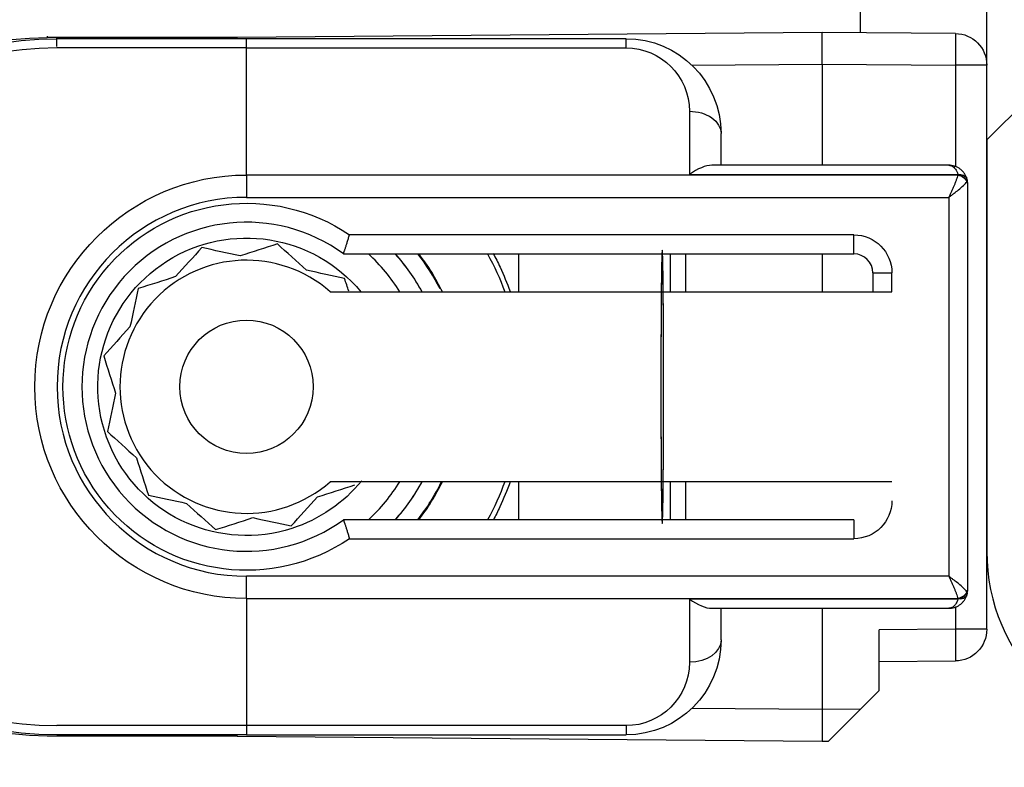
# Model space of a CAD drawing. Units: millimetres. Extents: x 24693 to 162780, y 662 to 22062.
# Drawn here: x 34408 to 34424, y 13486 to 13498 of the extents above; entities that cross this region are included whole.
import ezdxf

# ---------------------------------------------------------------- set-up
doc = ezdxf.new("R2010")
doc.units = ezdxf.units.MM
doc.linetypes.add('DASHED', pattern=[15, 7, -8])
for name, color, linetype in [('1', 7, 'Continuous'), ('P', 7, 'Continuous'), ('skrzydło', 1, 'Continuous')]:
    doc.layers.add(name, color=color, linetype=linetype)
doc.styles.get("Standard").update_dxf_attribs({"font": 'arial.ttf'})
doc.dimstyles.new('główny', dxfattribs={"dimtxt": 10, "dimasz": 3, "dimexe": 1, "dimexo": 5, "dimgap": 2, "dimtad": 1, "dimdec": 1, "dimrnd": 0.05, "dimdsep": 46, "dimtxsty": 'Standard', "dimcen": 1.5, "dimclrd": 5, "dimclre": 5, "dimclrt": 1, "dimadec": 1, "dimazin": 2, "dimtfac": 1, "dimtdec": 1, "dimtofl": 0, "dimtmove": 0, "dimatfit": 3, "dimfxl": 1, "dimtolj": 1, "dimtzin": 0, "dimarcsym": 0})

# ---------------------------------------------------------------- blocks, each defined once
blk = doc.blocks.new('*D147')
at = {"layer": 'Defpoints', "color": 0, "transparency": 16777216}
for p in [(34501.299, 13508.61), (34423.299, 13489.61), (34423.299, 13470.399)]:
    blk.add_point(p, dxfattribs=at)
at = {"layer": 'P', "color": 5, "lineweight": -2, "transparency": 16777216}
for p, q in [((34501.299, 13503.61), (34501.299, 13469.399)), ((34423.299, 13484.61), (34423.299, 13469.399))]:
    blk.add_line(p, q, dxfattribs=at)
at = {"layer": 'P', "color": 5, "linetype": 'Continuous', "lineweight": -2, "transparency": 16777216}
blk.add_line((34498.299, 13470.399), (34426.299, 13470.399), dxfattribs=at)
at = {"layer": 'P', "color": 5, "transparency": 16777216}
for points in [[(34426.299, 13470.899), (34426.299, 13469.899), (34423.299, 13470.399)], [(34498.299, 13470.899), (34498.299, 13469.899), (34501.299, 13470.399)]]:
    blk.add_solid(points, dxfattribs=at)
at = {"layer": 'P', "color": 1, "transparency": 16777216, "insert": (34462.299, 13477.504), "char_height": 10, "attachment_point": 5}
blk.add_mtext('\\A1;78', dxfattribs=at)
blk = doc.blocks.new('*D153')
at = {"layer": 'Defpoints', "color": 0, "transparency": 16777216}
for p in [(34383.299, 13503.11), (34368.299, 13477.032), (34383.299, 13401.378)]:
    blk.add_point(p, dxfattribs=at)
at = {"layer": 'P', "color": 5, "lineweight": -2, "transparency": 16777216}
for p, q in [((34383.299, 13498.11), (34383.299, 13400.378)), ((34368.299, 13472.032), (34368.299, 13400.378))]:
    blk.add_line(p, q, dxfattribs=at)
at = {"layer": 'P', "color": 5, "linetype": 'Continuous', "lineweight": -2, "transparency": 16777216}
for p, q in [((34371.299, 13401.378), (34380.299, 13401.378)), ((34383.299, 13401.378), (34572.257, 13401.378))]:
    blk.add_line(p, q, dxfattribs=at)
at = {"layer": 'P', "color": 5, "transparency": 16777216}
for points in [[(34371.299, 13401.878), (34371.299, 13400.878), (34368.299, 13401.378)], [(34380.299, 13401.878), (34380.299, 13400.878), (34383.299, 13401.378)]]:
    blk.add_solid(points, dxfattribs=at)
at = {"layer": 'P', "color": 1, "transparency": 16777216, "insert": (34479.278, 13428.906), "char_height": 50, "attachment_point": 5}
blk.add_mtext('\\A1;15mm', dxfattribs=at)

msp = doc.modelspace()

# ---------------------------------------------------------------- linework, layer by layer
at = {"layer": '1', "color": 150, "linetype": 'Continuous'}
for p, q in [((34421.299, 13498.21), (34421.299, 13497.805)), ((34421.299, 13498.21), (34421.299, 13497.805)), ((34423.299, 13497.292), (34423.299, 13498.21)), ((34411.451, 13497.729), (34408.451, 13497.729)), ((34411.451, 13497.729), (34408.451, 13497.729)), ((34411.599, 13497.71), (34408.599, 13497.71)), ((34411.599, 13497.71), (34408.599, 13497.71)), ((34408.6, 13497.585), (34408.6, 13497.731)), ((34408.6, 13497.585), (34408.6, 13497.731)), ((34420.699, 13497.81), (34411.451, 13497.729)), ((34420.699, 13497.81), (34411.451, 13497.729)), ((34417.599, 13497.71), (34411.599, 13497.71)), ((34411.599, 13497.564), (34411.599, 13497.71)), ((34417.599, 13497.71), (34411.599, 13497.71)), ((34411.599, 13497.564), (34411.599, 13497.71)), ((34417.599, 13497.564), (34417.599, 13497.71)), ((34417.599, 13497.564), (34417.599, 13497.71)), ((34422.803, 13497.792), (34420.699, 13497.81)), ((34420.699, 13497.31), (34420.699, 13497.81)), ((34422.803, 13497.792), (34420.699, 13497.81)), ((34420.699, 13497.31), (34420.699, 13497.81)), ((34411.599, 13497.564), (34408.599, 13497.564)), ((34411.599, 13497.564), (34408.599, 13497.564)), ((34411.599, 13495.556), (34411.599, 13497.564)), ((34411.599, 13497.564), (34417.599, 13497.564)), ((34411.599, 13495.556), (34411.599, 13497.564)), ((34411.599, 13495.556), (34411.599, 13497.564)), ((34411.599, 13497.564), (34417.599, 13497.564)), ((34411.599, 13495.556), (34411.599, 13497.564)), ((34418.638, 13497.292), (34420.699, 13497.31)), ((34418.638, 13497.292), (34420.699, 13497.31)), ((34420.699, 13497.31), (34422.803, 13497.292)), ((34420.699, 13497.31), (34420.699, 13495.71)), ((34420.699, 13497.31), (34422.803, 13497.292)), ((34420.699, 13497.31), (34420.699, 13495.71)), ((34422.803, 13497.292), (34422.803, 13495.689)), ((34423.299, 13497.292), (34422.803, 13497.292)), ((34422.803, 13497.292), (34422.803, 13495.689)), ((34423.299, 13497.292), (34422.803, 13497.292)), ((34423.299, 13488.378), (34423.299, 13497.292)), ((34418.599, 13496.564), (34418.599, 13495.564)), ((34418.599, 13496.564), (34418.599, 13495.564)), ((34419.099, 13495.71), (34419.099, 13496.21)), ((34419.099, 13495.71), (34419.099, 13496.21)), ((34422.699, 13495.71), (34418.953, 13495.71)), ((34422.699, 13495.71), (34418.953, 13495.71)), ((34422.841, 13495.556), (34411.599, 13495.556)), ((34411.599, 13495.556), (34411.599, 13495.203)), ((34411.599, 13495.556), (34411.599, 13495.203)), ((34422.841, 13495.556), (34411.599, 13495.556)), ((34411.599, 13495.556), (34411.599, 13495.203)), ((34411.599, 13495.556), (34411.599, 13495.203)), ((34418.599, 13495.564), (34422.841, 13495.564)), ((34418.599, 13495.564), (34422.841, 13495.564)), ((34422.999, 13489.01), (34422.999, 13495.41)), ((34422.999, 13489.01), (34422.999, 13495.41)), ((34411.599, 13495.203), (34422.699, 13495.203)), ((34411.599, 13495.203), (34422.699, 13495.203)), ((34422.699, 13495.203), (34422.699, 13489.217)), ((34422.699, 13495.203), (34422.699, 13489.217)), ((34421.199, 13494.61), (34413.227, 13494.61)), ((34421.199, 13494.61), (34413.227, 13494.61)), ((34421.199, 13494.31), (34421.199, 13494.61)), ((34421.199, 13494.31), (34421.199, 13494.61)), ((34413.132, 13494.31), (34421.199, 13494.31)), ((34413.132, 13494.31), (34421.199, 13494.31)), ((34415.896, 13494.31), (34415.896, 13493.71)), ((34415.896, 13494.31), (34415.896, 13493.71)), ((34415.896, 13494.31), (34415.896, 13493.71)), ((34415.896, 13494.31), (34415.896, 13493.71)), ((34418.296, 13494.31), (34418.296, 13493.71)), ((34418.296, 13494.31), (34418.296, 13493.71)), ((34418.544, 13493.71), (34418.544, 13494.31)), ((34418.544, 13493.71), (34418.544, 13494.31)), ((34420.699, 13494.31), (34420.699, 13493.71)), ((34420.699, 13494.31), (34420.699, 13493.71)), ((34421.499, 13494.01), (34421.499, 13493.71)), ((34421.499, 13494.01), (34421.799, 13494.01)), ((34421.499, 13494.01), (34421.499, 13493.71)), ((34421.499, 13494.01), (34421.799, 13494.01)), ((34421.799, 13493.71), (34421.799, 13494.01)), ((34421.799, 13493.71), (34421.799, 13494.01)), ((34412.922, 13493.71), (34421.799, 13493.71)), ((34412.922, 13493.71), (34421.799, 13493.71)), ((34421.799, 13490.71), (34412.922, 13490.71)), ((34421.799, 13490.71), (34412.922, 13490.71)), ((34415.896, 13490.71), (34415.896, 13490.11)), ((34415.896, 13490.71), (34415.896, 13490.11)), ((34415.896, 13490.71), (34415.896, 13490.11)), ((34415.896, 13490.71), (34415.896, 13490.11)), ((34418.296, 13490.71), (34418.296, 13490.11)), ((34418.296, 13490.71), (34418.296, 13490.11)), ((34418.544, 13490.11), (34418.544, 13490.71)), ((34418.544, 13490.11), (34418.544, 13490.71)), ((34421.199, 13490.11), (34413.132, 13490.11)), ((34421.199, 13490.11), (34413.132, 13490.11)), ((34421.199, 13490.11), (34421.199, 13489.81)), ((34421.199, 13490.11), (34421.199, 13489.81)), ((34413.227, 13489.81), (34421.199, 13489.81)), ((34413.227, 13489.81), (34421.199, 13489.81)), ((34422.699, 13489.217), (34411.599, 13489.217)), ((34411.599, 13488.864), (34411.599, 13489.217)), ((34411.599, 13488.864), (34411.599, 13489.217)), ((34422.699, 13489.217), (34411.599, 13489.217)), ((34411.599, 13488.864), (34411.599, 13489.217)), ((34411.599, 13488.864), (34411.599, 13489.217)), ((34411.599, 13488.864), (34411.599, 13486.856)), ((34411.599, 13488.864), (34422.841, 13488.864)), ((34411.599, 13488.864), (34411.599, 13486.856)), ((34411.599, 13488.864), (34411.599, 13486.856)), ((34411.599, 13488.864), (34422.841, 13488.864)), ((34411.599, 13488.864), (34411.599, 13486.856)), ((34418.599, 13488.856), (34418.599, 13487.856)), ((34422.841, 13488.856), (34418.599, 13488.856)), ((34418.599, 13488.856), (34418.599, 13487.856)), ((34422.841, 13488.856), (34418.599, 13488.856)), ((34418.953, 13488.71), (34422.699, 13488.71)), ((34418.953, 13488.71), (34422.699, 13488.71)), ((34419.099, 13488.21), (34419.099, 13488.71)), ((34419.099, 13488.21), (34419.099, 13488.71)), ((34420.699, 13488.71), (34420.699, 13487.11)), ((34420.699, 13488.71), (34420.699, 13487.11)), ((34422.803, 13488.731), (34422.803, 13488.378)), ((34422.803, 13488.731), (34422.803, 13488.378)), ((34422.803, 13488.378), (34421.599, 13488.368)), ((34422.803, 13488.378), (34421.599, 13488.368)), ((34421.599, 13487.41), (34421.599, 13488.368)), ((34421.599, 13487.41), (34421.599, 13488.368)), ((34423.299, 13488.378), (34422.803, 13488.378)), ((34423.299, 13488.378), (34422.803, 13488.378)), ((34421.599, 13487.868), (34422.803, 13487.878)), ((34421.599, 13487.868), (34422.803, 13487.878)), ((34421.304, 13487.115), (34421.599, 13487.41)), ((34421.304, 13487.115), (34421.599, 13487.41)), ((34420.699, 13487.11), (34418.638, 13487.128)), ((34420.699, 13487.11), (34418.638, 13487.128)), ((34421.304, 13487.115), (34420.699, 13487.11)), ((34421.304, 13487.115), (34420.699, 13487.11)), ((34420.699, 13487.11), (34420.699, 13486.61)), ((34420.699, 13487.11), (34420.699, 13486.61)), ((34420.8, 13486.611), (34421.304, 13487.115)), ((34420.8, 13486.611), (34421.304, 13487.115)), ((34411.599, 13486.856), (34408.599, 13486.856)), ((34411.599, 13486.856), (34408.599, 13486.856)), ((34417.599, 13486.856), (34411.599, 13486.856)), ((34411.599, 13486.856), (34411.599, 13486.71)), ((34411.599, 13486.856), (34411.599, 13486.71)), ((34417.599, 13486.856), (34411.599, 13486.856)), ((34411.599, 13486.856), (34411.599, 13486.71)), ((34411.599, 13486.856), (34411.599, 13486.71)), ((34417.599, 13486.856), (34417.599, 13486.71)), ((34417.599, 13486.856), (34417.599, 13486.71)), ((34411.451, 13486.691), (34408.451, 13486.691)), ((34411.451, 13486.691), (34408.451, 13486.691)), ((34411.599, 13486.71), (34408.599, 13486.71)), ((34411.599, 13486.71), (34408.599, 13486.71)), ((34411.451, 13486.691), (34420.699, 13486.61)), ((34411.451, 13486.691), (34420.699, 13486.61)), ((34411.599, 13486.71), (34417.599, 13486.71)), ((34411.599, 13486.71), (34417.599, 13486.71)), ((34420.699, 13486.61), (34420.8, 13486.611)), ((34420.699, 13486.61), (34420.8, 13486.611))]:
    msp.add_line(p, q, dxfattribs=at)
msp.add_circle((34411.599, 13492.21), 1.054, dxfattribs=at)
msp.add_circle((34411.599, 13492.21), 1.054, dxfattribs=at)
msp.add_circle((34411.599, 13492.21), 1.054, dxfattribs=at)
msp.add_circle((34411.599, 13492.21), 1.054, dxfattribs=at)
at = {"layer": '1', "color": 150, "linetype": 'Continuous', "extrusion": (0, 0, -1)}
for centre, radius, start, end in [((-34408.499, 13492.23), 5.5, 0, 89.5), ((-34408.499, 13492.23), 5.5, 0, 89.5), ((-34417.599, 13496.21), 1.5, 90, 180), ((-34417.599, 13496.21), 1.5, 90, 180), ((-34417.599, 13496.564), 1, 90, 180), ((-34417.599, 13496.564), 1, 90, 180), ((-34411.599, 13492.21), 3.346, 270, 90), ((-34411.599, 13492.21), 3.346, 270, 90), ((-34411.599, 13492.21), 3.346, 270, 90), ((-34411.599, 13492.21), 3.346, 270, 90), ((-34411.599, 13492.21), 2.9, 235.8516, 124.1484), ((-34411.599, 13492.21), 2.9, 235.8516, 124.1484), ((-34411.599, 13492.21), 2.9, 235.8516, 124.1484), ((-34411.599, 13492.21), 2.9, 235.8516, 124.1484), ((-34421.199, 13494.01), 0.6, 90, 180), ((-34421.199, 13494.01), 0.6, 90, 180), ((-34408.499, 13492.191), 5.5, 270.5, 0), ((-34408.499, 13492.191), 5.5, 270.5, 0), ((-34421.199, 13490.41), 0.6, 180, 270), ((-34421.199, 13490.41), 0.6, 180, 270), ((-34417.599, 13488.21), 1.5, 180, 270), ((-34417.599, 13488.21), 1.5, 180, 270), ((-34417.599, 13487.856), 1, 180, 270), ((-34417.599, 13487.856), 1, 180, 270)]:
    msp.add_arc(centre, radius, start, end, dxfattribs=at)
at = {"layer": '1', "color": 150, "linetype": 'Continuous', "extrusion": (1.22465e-16, 0, -1)}
for centre, radius, start, end in [((-34408.599, 13492.21), 5.5, 270, 90), ((-34408.599, 13492.21), 5.5, 270, 90), ((-34422.799, 13497.292), 0.5, 90.5, 180), ((-34422.799, 13497.292), 0.5, 90.5, 180), ((-34411.599, 13492.21), 4.35, 151.1325, 159.8231), ((-34411.599, 13492.21), 4.35, 151.1325, 159.8231), ((-34411.599, 13492.21), 4.35, 151.1325, 159.8231), ((-34411.599, 13492.21), 4.35, 151.1325, 159.8231), ((-34411.599, 13492.21), 4.35, 200.1713, 208.8619), ((-34411.599, 13492.21), 4.35, 200.1713, 208.8619), ((-34411.599, 13492.21), 4.35, 200.1713, 208.8619), ((-34411.599, 13492.21), 4.35, 200.1713, 208.8619), ((-34422.799, 13488.378), 0.5, 180, 269.5), ((-34422.799, 13488.378), 0.5, 180, 269.5)]:
    msp.add_arc(centre, radius, start, end, dxfattribs=at)
at = {"layer": '1', "color": 150, "linetype": 'Continuous'}
for centre, radius, start, end in [((34408.599, 13492.21), 5.354, 90, 270), ((34408.599, 13492.21), 5.354, 90, 270), ((34411.599, 13492.21), 2.993, 90, 270), ((34411.599, 13492.21), 2.993, 90, 270), ((34411.599, 13492.21), 2.993, 90, 270), ((34411.599, 13492.21), 2.993, 90, 270), ((34411.599, 13492.21), 2.6, 53.8711, 306.1289), ((34411.599, 13492.21), 2.6, 53.8711, 306.1289), ((34411.599, 13492.21), 2.6, 53.8711, 306.1289), ((34411.599, 13492.21), 2.6, 53.8711, 306.1289), ((34411.599, 13492.21), 2.85, 31.7583, 47.4633), ((34411.599, 13492.21), 2.85, 31.7583, 47.4633), ((34411.599, 13492.21), 2.85, 31.7583, 47.4633), ((34411.599, 13492.21), 2.85, 31.7583, 47.4633), ((34411.599, 13492.21), 3.155, 28.3889, 41.7314), ((34411.599, 13492.21), 3.155, 28.3889, 41.7314), ((34411.599, 13492.21), 3.155, 28.3889, 41.7314), ((34411.599, 13492.21), 3.155, 28.3889, 41.7314), ((34411.599, 13492.21), 3.428, 26.8436, 37.7725), ((34411.599, 13492.21), 3.428, 26.8436, 37.7725), ((34411.599, 13492.21), 3.428, 26.8436, 37.7725), ((34411.599, 13492.21), 3.428, 26.8436, 37.7725), ((34411.599, 13492.21), 3.441, 25.8412, 37.6088), ((34411.599, 13492.21), 3.441, 25.8412, 37.6088), ((34411.599, 13492.21), 3.441, 25.8412, 37.6088), ((34411.599, 13492.21), 3.441, 25.8412, 37.6088), ((34421.199, 13494.01), 0.3, 0, 90), ((34421.199, 13494.01), 0.3, 0, 90), ((34411.599, 13492.21), 2, 48.5904, 311.4096), ((34411.599, 13492.21), 2, 48.5904, 311.4096), ((34411.599, 13492.21), 2, 48.5904, 311.4096), ((34411.599, 13492.21), 2, 48.5904, 311.4096), ((34411.599, 13492.21), 2.85, 312.5415, 328.2465), ((34411.599, 13492.21), 2.85, 312.5415, 328.2465), ((34411.599, 13492.21), 2.85, 312.5415, 328.2465), ((34411.599, 13492.21), 2.85, 312.5415, 328.2465), ((34411.599, 13492.21), 3.155, 318.2733, 331.6158), ((34411.599, 13492.21), 3.155, 318.2733, 331.6158), ((34411.599, 13492.21), 3.155, 318.2733, 331.6158), ((34411.599, 13492.21), 3.155, 318.2733, 331.6158), ((34411.599, 13492.21), 3.428, 322.2275, 334.0533), ((34411.599, 13492.21), 3.428, 322.2275, 334.0533), ((34411.599, 13492.21), 3.428, 322.2275, 334.0533), ((34411.599, 13492.21), 3.428, 322.2275, 334.0533), ((34411.599, 13492.21), 3.441, 322.3856, 334.1531), ((34411.599, 13492.21), 3.441, 322.3856, 334.1531), ((34411.599, 13492.21), 3.441, 322.3856, 334.1531), ((34411.599, 13492.21), 3.441, 322.3856, 334.1531)]:
    msp.add_arc(centre, radius, start, end, dxfattribs=at)
at = {"layer": '1', "color": 150, "linetype": 'Continuous', "extrusion": (-3.08149e-33, -6.12323e-17, -1)}
for start, end in [(252.1917, 140.3329), (252.1917, 140.3329), (252.1917, 140.3329), (252.1917, 140.3329), (219.1729, 252.1917), (219.1729, 252.1917), (219.1729, 252.1917), (219.1729, 252.1917)]:
    msp.add_arc((-34411.599, 13492.21), 2.35, start, end, dxfattribs=at)
at = {"layer": '1', "color": 150, "linetype": 'Continuous', "extrusion": (0, -6.12323e-17, -1)}
for start, end in [(138.1898, 151.5604), (138.1898, 151.5604), (138.1898, 151.5604), (138.1898, 151.5604), (208.4348, 221.8054), (208.4348, 221.8054), (208.4348, 221.8054), (208.4348, 221.8054)]:
    msp.add_arc((-34411.599, 13492.21), 3.15, start, end, dxfattribs=at)
at = {"layer": '1', "color": 150, "linetype": 'Continuous', "extrusion": (0, 0, -1)}
for centre, major_axis, ratio, start_param, end_param in [((34408.457, 13497.251), (0.004, -0.5), 0.008726, 2.848607, 3.141593), ((34408.457, 13497.251), (0.004, -0.5), 0.008726, 2.848607, 3.141593), ((34411.456, 13497.229), (0.004, -0.5), 0.008726, 2.848607, 3.141593), ((34411.456, 13497.229), (0.004, -0.5), 0.008726, 2.848607, 3.141593), ((34422.799, 13497.292), (0.004, 0.5), 0.008726, 0, 1.57072), ((34422.799, 13497.292), (0.004, 0.5), 0.008726, 0, 1.57072), ((34418.599, 13496.21), (-0.5, 0), 0.707107, 1.570796, 3.141593), ((34418.599, 13496.21), (-0.5, 0), 0.707107, 1.570796, 3.141593), ((34422.841, 13495.458), (-0.142, -0.047), 0.688202, 1.796567, 3.141593), ((34422.841, 13495.458), (-0.142, -0.047), 0.688202, 1.796567, 3.141593), ((34422.841, 13495.45), (0.142, -0.047), 0.688202, 4.486618, 5.831644), ((34422.841, 13495.45), (0.142, -0.047), 0.688202, 4.486618, 5.831644), ((34422.843, 13495.454), (-0.143, -0.044), 0.69108, 1.779413, 3.141593), ((34422.843, 13495.454), (-0.143, -0.044), 0.69108, 1.779413, 3.141593), ((34422.843, 13495.454), (0.143, -0.044), 0.69108, 4.503772, 5.865952), ((34422.843, 13495.454), (0.143, -0.044), 0.69108, 4.503772, 5.865952), ((34422.843, 13495.454), (-0.143, -0.044), 0.69108, 3.141593, 3.558826), ((34422.843, 13495.454), (-0.143, -0.044), 0.69108, 3.141593, 3.558826), ((34422.841, 13488.97), (-0.142, -0.047), 0.688202, 3.593134, 4.93816), ((34422.841, 13488.97), (-0.142, -0.047), 0.688202, 3.593134, 4.93816), ((34422.843, 13488.966), (-0.143, -0.044), 0.69108, 3.558826, 4.921006), ((34422.843, 13488.966), (-0.143, -0.044), 0.69108, 3.558826, 4.921006), ((34422.843, 13488.966), (0.143, -0.044), 0.69108, 5.865952, 6.283185), ((34422.843, 13488.966), (0.143, -0.044), 0.69108, 5.865952, 6.283185), ((34422.841, 13488.963), (0.142, -0.047), 0.688202, 0, 1.345026), ((34422.841, 13488.963), (0.142, -0.047), 0.688202, 0, 1.345026), ((34422.843, 13488.966), (0.143, -0.044), 0.69108, 0, 1.36218), ((34422.843, 13488.966), (0.143, -0.044), 0.69108, 0, 1.36218), ((34422.799, 13488.378), (0.004, -0.5), 0.008726, 4.712465, 6.283185), ((34422.799, 13488.378), (0.004, -0.5), 0.008726, 4.712465, 6.283185), ((34418.599, 13488.21), (-0.5, 0), 0.707107, 3.141593, 4.712389), ((34418.599, 13488.21), (-0.5, 0), 0.707107, 3.141593, 4.712389), ((34411.456, 13487.191), (0.004, 0.5), 0.008726, 3.141593, 3.434578), ((34411.456, 13487.191), (0.004, 0.5), 0.008726, 3.141593, 3.434578), ((34411.456, 13487.191), (0.004, 0.5), 0.008726, 3.141593, 3.434578), ((34411.456, 13487.191), (0.004, 0.5), 0.008726, 3.141593, 3.434578)]:
    msp.add_ellipse(centre, major_axis=major_axis, ratio=ratio, start_param=start_param, end_param=end_param, dxfattribs=at)
at = {"layer": '1', "color": 150, "linetype": 'Continuous'}
for centre, major_axis, ratio, start_param, end_param in [((34418.599, 13495.21), (-0.462, -0.462), 0.414214, 3.534292, 4.31969), ((34418.599, 13495.21), (-0.462, -0.462), 0.414214, 3.534292, 4.31969), ((34422.699, 13495.516), (0.046, -0.143), 0.999997, 1.55932, 1.584193), ((34422.699, 13495.516), (0.046, -0.143), 0.999997, 1.55932, 1.584193), ((34422.699, 13495.604), (-0.046, -0.143), 0.999994, 1.558894, 1.583767), ((34422.699, 13495.604), (-0.046, -0.143), 0.999994, 1.558894, 1.583767), ((34422.699, 13495.41), (0.094, -0.285), 0.999999, 1.550397, 1.57527), ((34422.699, 13495.41), (0.094, -0.285), 0.999999, 1.550397, 1.57527), ((34422.699, 13495.41), (0.044, -0.297), 1, 1.423362, 1.720613), ((34422.699, 13495.41), (0.044, -0.297), 1, 1.423362, 1.720613), ((34422.699, 13495.498), (0.3, 0), 0.499999, 5.961062, 5.985935), ((34422.699, 13495.498), (0.3, 0), 0.499999, 5.961062, 5.985935), ((34422.699, 13495.41), (-0.3, 0), 0.5, 3.141593, 3.438844), ((34422.699, 13495.41), (-0.3, 0), 0.5, 3.141593, 3.438844), ((34418.17, 13492.21), (0, -2.16), 0.009921, 1.570796, 6.518608), ((34418.17, 13492.21), (0, -2.16), 0.009921, 1.570796, 6.518608), ((34418.17, 13492.21), (0, -2.16), 0.009921, 2.90617, 7.853982), ((34418.17, 13492.21), (0, -2.16), 0.009921, 2.90617, 7.853982), ((34418.17, 13492.21), (0, -2.197), 0.009921, 3.439404, 3.960758), ((34418.17, 13492.21), (0, -2.197), 0.009921, 3.439404, 3.960758), ((34418.17, 13492.21), (0, -2.16), 0.009921, 2.338811, 2.906895), ((34418.17, 13492.21), (0, -2.16), 0.009921, 2.338811, 2.906895), ((34418.17, 13492.21), (0, -2.16), 0.009921, 1.570796, 2.327724), ((34418.17, 13492.21), (0, -2.16), 0.009921, 1.570796, 2.327724), ((34418.17, 13492.21), (0, -2.16), 0.009921, 0.802873, 1.570796), ((34418.17, 13492.21), (0, -2.16), 0.009921, 0.802873, 1.570796), ((34418.17, 13492.21), (0, -2.197), 0.009921, 5.46402, 5.985373), ((34418.17, 13492.21), (0, -2.197), 0.009921, 5.46402, 5.985373), ((34418.17, 13492.21), (0, -2.16), 0.009921, 0.234698, 0.802782), ((34418.17, 13492.21), (0, -2.16), 0.009921, 0.234698, 0.802782), ((34422.699, 13488.922), (0.3, 0), 0.500001, 0.297252, 0.322126), ((34422.699, 13488.922), (0.3, 0), 0.500001, 0.297252, 0.322126), ((34422.699, 13489.01), (-0.041, -0.297), 1, 1.410514, 1.707766), ((34422.699, 13489.01), (-0.3, 0), 0.5, 2.844341, 3.141593), ((34422.699, 13489.01), (-0.041, -0.297), 1, 1.410514, 1.707766), ((34422.699, 13489.01), (-0.3, 0), 0.5, 2.844341, 3.141593), ((34418.599, 13489.21), (0.462, -0.462), 0.414214, 5.105088, 5.890486), ((34418.599, 13489.21), (0.462, -0.462), 0.414214, 5.105088, 5.890486), ((34422.699, 13488.816), (0.046, -0.143), 0.999994, 1.5584, 1.583274), ((34422.699, 13488.816), (0.046, -0.143), 0.999994, 1.5584, 1.583274), ((34422.699, 13488.904), (-0.046, -0.143), 0.999992, 1.559883, 1.584757), ((34422.699, 13488.904), (-0.046, -0.143), 0.999992, 1.559883, 1.584757), ((34422.699, 13489.01), (0.286, -0.091), 0.999997, 6.267733, 6.292606), ((34422.699, 13489.01), (0.286, -0.091), 0.999997, 6.267733, 6.292606)]:
    msp.add_ellipse(centre, major_axis=major_axis, ratio=ratio, start_param=start_param, end_param=end_param, dxfattribs=at)
for points, knots in [([(34422.984, 13495.505), (34422.978, 13495.521), (34422.972, 13495.536), (34422.956, 13495.565), (34422.948, 13495.579), (34422.933, 13495.598), (34422.928, 13495.605), (34422.917, 13495.616), (34422.912, 13495.622), (34422.894, 13495.638), (34422.882, 13495.648), (34422.857, 13495.666), (34422.844, 13495.673), (34422.816, 13495.687), (34422.802, 13495.692), (34422.773, 13495.701), (34422.759, 13495.704), (34422.736, 13495.708), (34422.729, 13495.709), (34422.714, 13495.71), (34422.707, 13495.71), (34422.699, 13495.71)], [0, 0, 0, 0, 0.125, 0.125, 0.25, 0.25, 0.3125, 0.3125, 0.375, 0.375, 0.5, 0.5, 0.625, 0.625, 0.75, 0.75, 0.875, 0.875, 0.9375, 0.9375, 1, 1, 1, 1]), ([(34422.699, 13495.71), (34422.7, 13495.71), (34422.7, 13495.71), (34422.702, 13495.71), (34422.703, 13495.71), (34422.708, 13495.71), (34422.711, 13495.709), (34422.726, 13495.707), (34422.737, 13495.704), (34422.768, 13495.689), (34422.787, 13495.672), (34422.82, 13495.627), (34422.833, 13495.598), (34422.841, 13495.564)], [0, 0, 0, 0, 0.01077, 0.01077, 0.030737, 0.030737, 0.089901, 0.089901, 0.277628, 0.277628, 0.64434, 0.64434, 1, 1, 1, 1]), ([(34422.984, 13495.505), (34422.978, 13495.521), (34422.972, 13495.536), (34422.956, 13495.565), (34422.948, 13495.579), (34422.933, 13495.598), (34422.928, 13495.605), (34422.917, 13495.616), (34422.912, 13495.622), (34422.894, 13495.638), (34422.882, 13495.648), (34422.857, 13495.666), (34422.844, 13495.673), (34422.816, 13495.687), (34422.802, 13495.692), (34422.773, 13495.701), (34422.759, 13495.704), (34422.736, 13495.708), (34422.729, 13495.709), (34422.714, 13495.71), (34422.707, 13495.71), (34422.699, 13495.71)], [0, 0, 0, 0, 0.125, 0.125, 0.25, 0.25, 0.3125, 0.3125, 0.375, 0.375, 0.5, 0.5, 0.625, 0.625, 0.75, 0.75, 0.875, 0.875, 0.9375, 0.9375, 1, 1, 1, 1]), ([(34422.699, 13495.71), (34422.7, 13495.71), (34422.7, 13495.71), (34422.702, 13495.71), (34422.703, 13495.71), (34422.708, 13495.71), (34422.711, 13495.709), (34422.726, 13495.707), (34422.737, 13495.704), (34422.768, 13495.689), (34422.787, 13495.672), (34422.82, 13495.627), (34422.833, 13495.598), (34422.841, 13495.564)], [0, 0, 0, 0, 0.01077, 0.01077, 0.030737, 0.030737, 0.089901, 0.089901, 0.277628, 0.277628, 0.64434, 0.64434, 1, 1, 1, 1]), ([(34422.841, 13495.556), (34422.836, 13495.532), (34422.827, 13495.506), (34422.812, 13495.464), (34422.807, 13495.45), (34422.795, 13495.42), (34422.783, 13495.391), (34422.77, 13495.36), (34422.757, 13495.329), (34422.75, 13495.314), (34422.735, 13495.282), (34422.728, 13495.267), (34422.717, 13495.243), (34422.714, 13495.235), (34422.706, 13495.219), (34422.703, 13495.211), (34422.699, 13495.203)], [0, 0, 0, 0, 0.25, 0.25, 0.375, 0.375, 0.5, 0.625, 0.625, 0.75, 0.75, 0.875, 0.875, 0.9375, 0.9375, 1, 1, 1, 1]), ([(34422.841, 13495.556), (34422.836, 13495.532), (34422.827, 13495.506), (34422.812, 13495.464), (34422.807, 13495.45), (34422.795, 13495.42), (34422.783, 13495.391), (34422.77, 13495.36), (34422.757, 13495.329), (34422.75, 13495.314), (34422.735, 13495.282), (34422.728, 13495.267), (34422.717, 13495.243), (34422.714, 13495.235), (34422.706, 13495.219), (34422.703, 13495.211), (34422.699, 13495.203)], [0, 0, 0, 0, 0.25, 0.25, 0.375, 0.375, 0.5, 0.625, 0.625, 0.75, 0.75, 0.875, 0.875, 0.9375, 0.9375, 1, 1, 1, 1]), ([(34422.699, 13495.203), (34422.7, 13495.204), (34422.701, 13495.204), (34422.704, 13495.207), (34422.706, 13495.208), (34422.711, 13495.212), (34422.713, 13495.213), (34422.719, 13495.218), (34422.723, 13495.221), (34422.733, 13495.229), (34422.74, 13495.234), (34422.759, 13495.249), (34422.771, 13495.258), (34422.806, 13495.285), (34422.829, 13495.303), (34422.879, 13495.345), (34422.907, 13495.368), (34422.953, 13495.412), (34422.972, 13495.432), (34422.984, 13495.45)], [0, 0, 0, 0, 0.008509, 0.008509, 0.025526, 0.025526, 0.044238, 0.044238, 0.076817, 0.076817, 0.133938, 0.133938, 0.236368, 0.236368, 0.436197, 0.436197, 0.717268, 0.717268, 1, 1, 1, 1]), ([(34422.699, 13495.203), (34422.7, 13495.204), (34422.701, 13495.204), (34422.704, 13495.207), (34422.706, 13495.208), (34422.711, 13495.212), (34422.713, 13495.213), (34422.719, 13495.218), (34422.723, 13495.221), (34422.733, 13495.229), (34422.74, 13495.234), (34422.759, 13495.249), (34422.771, 13495.258), (34422.806, 13495.285), (34422.829, 13495.303), (34422.879, 13495.345), (34422.907, 13495.368), (34422.953, 13495.412), (34422.972, 13495.432), (34422.984, 13495.45)], [0, 0, 0, 0, 0.008509, 0.008509, 0.025526, 0.025526, 0.044238, 0.044238, 0.076817, 0.076817, 0.133938, 0.133938, 0.236368, 0.236368, 0.436197, 0.436197, 0.717268, 0.717268, 1, 1, 1, 1]), ([(34413.132, 13494.31), (34413.132, 13494.31), (34413.133, 13494.312), (34413.135, 13494.318), (34413.136, 13494.321), (34413.137, 13494.327), (34413.139, 13494.33), (34413.142, 13494.342), (34413.145, 13494.351), (34413.151, 13494.368), (34413.153, 13494.374), (34413.157, 13494.387), (34413.161, 13494.4), (34413.166, 13494.415), (34413.171, 13494.43), (34413.173, 13494.438), (34413.181, 13494.462), (34413.186, 13494.479), (34413.195, 13494.506), (34413.198, 13494.515), (34413.203, 13494.534), (34413.206, 13494.543), (34413.212, 13494.562), (34413.215, 13494.572), (34413.221, 13494.591), (34413.224, 13494.6), (34413.227, 13494.61)], [0, 0, 0, 0, 0.125, 0.125, 0.1875, 0.1875, 0.25, 0.25, 0.375, 0.375, 0.4375, 0.4375, 0.5, 0.5625, 0.5625, 0.625, 0.625, 0.75, 0.75, 0.8125, 0.8125, 0.875, 0.875, 0.9375, 0.9375, 1, 1, 1, 1]), ([(34413.132, 13494.31), (34413.132, 13494.31), (34413.133, 13494.312), (34413.135, 13494.318), (34413.136, 13494.321), (34413.137, 13494.327), (34413.139, 13494.33), (34413.142, 13494.342), (34413.145, 13494.351), (34413.151, 13494.368), (34413.153, 13494.374), (34413.157, 13494.387), (34413.161, 13494.4), (34413.166, 13494.415), (34413.171, 13494.43), (34413.173, 13494.438), (34413.181, 13494.462), (34413.186, 13494.479), (34413.195, 13494.506), (34413.198, 13494.515), (34413.203, 13494.534), (34413.206, 13494.543), (34413.212, 13494.562), (34413.215, 13494.572), (34413.221, 13494.591), (34413.224, 13494.6), (34413.227, 13494.61)], [0, 0, 0, 0, 0.125, 0.125, 0.1875, 0.1875, 0.25, 0.25, 0.375, 0.375, 0.4375, 0.4375, 0.5, 0.5625, 0.5625, 0.625, 0.625, 0.75, 0.75, 0.8125, 0.8125, 0.875, 0.875, 0.9375, 0.9375, 1, 1, 1, 1]), ([(34413.132, 13494.31), (34413.132, 13494.31), (34413.133, 13494.312), (34413.135, 13494.318), (34413.136, 13494.321), (34413.137, 13494.327), (34413.139, 13494.33), (34413.142, 13494.342), (34413.145, 13494.351), (34413.151, 13494.368), (34413.153, 13494.374), (34413.157, 13494.387), (34413.161, 13494.4), (34413.166, 13494.415), (34413.171, 13494.43), (34413.173, 13494.438), (34413.181, 13494.462), (34413.186, 13494.479), (34413.195, 13494.506), (34413.198, 13494.515), (34413.203, 13494.534), (34413.206, 13494.543), (34413.212, 13494.562), (34413.215, 13494.572), (34413.221, 13494.591), (34413.224, 13494.6), (34413.227, 13494.61)], [0, 0, 0, 0, 0.125, 0.125, 0.1875, 0.1875, 0.25, 0.25, 0.375, 0.375, 0.4375, 0.4375, 0.5, 0.5625, 0.5625, 0.625, 0.625, 0.75, 0.75, 0.8125, 0.8125, 0.875, 0.875, 0.9375, 0.9375, 1, 1, 1, 1]), ([(34413.132, 13494.31), (34413.132, 13494.31), (34413.133, 13494.312), (34413.135, 13494.318), (34413.136, 13494.321), (34413.137, 13494.327), (34413.139, 13494.33), (34413.142, 13494.342), (34413.145, 13494.351), (34413.151, 13494.368), (34413.153, 13494.374), (34413.157, 13494.387), (34413.161, 13494.4), (34413.166, 13494.415), (34413.171, 13494.43), (34413.173, 13494.438), (34413.181, 13494.462), (34413.186, 13494.479), (34413.195, 13494.506), (34413.198, 13494.515), (34413.203, 13494.534), (34413.206, 13494.543), (34413.212, 13494.562), (34413.215, 13494.572), (34413.221, 13494.591), (34413.224, 13494.6), (34413.227, 13494.61)], [0, 0, 0, 0, 0.125, 0.125, 0.1875, 0.1875, 0.25, 0.25, 0.375, 0.375, 0.4375, 0.4375, 0.5, 0.5625, 0.5625, 0.625, 0.625, 0.75, 0.75, 0.8125, 0.8125, 0.875, 0.875, 0.9375, 0.9375, 1, 1, 1, 1]), ([(34415.498, 13494.318), (34415.536, 13494.247), (34415.572, 13494.175), (34415.664, 13493.977), (34415.717, 13493.85), (34415.764, 13493.717)], [0, 0, 0, 0, 0.373527, 0.373527, 1, 1, 1, 1]), ([(34415.498, 13494.318), (34415.536, 13494.247), (34415.572, 13494.175), (34415.664, 13493.977), (34415.717, 13493.85), (34415.764, 13493.717)], [0, 0, 0, 0, 0.373527, 0.373527, 1, 1, 1, 1]), ([(34415.498, 13494.318), (34415.536, 13494.247), (34415.572, 13494.175), (34415.664, 13493.977), (34415.717, 13493.85), (34415.764, 13493.717)], [0, 0, 0, 0, 0.373527, 0.373527, 1, 1, 1, 1]), ([(34415.498, 13494.318), (34415.536, 13494.247), (34415.572, 13494.175), (34415.664, 13493.977), (34415.717, 13493.85), (34415.764, 13493.717)], [0, 0, 0, 0, 0.373527, 0.373527, 1, 1, 1, 1]), ([(34415.767, 13490.71), (34415.717, 13490.572), (34415.663, 13490.44), (34415.571, 13490.243), (34415.536, 13490.175), (34415.501, 13490.108)], [0, 0, 0, 0, 0.646171, 0.646171, 1, 1, 1, 1]), ([(34415.767, 13490.71), (34415.717, 13490.572), (34415.663, 13490.44), (34415.571, 13490.243), (34415.536, 13490.175), (34415.501, 13490.108)], [0, 0, 0, 0, 0.646171, 0.646171, 1, 1, 1, 1]), ([(34415.767, 13490.71), (34415.717, 13490.572), (34415.663, 13490.44), (34415.571, 13490.243), (34415.536, 13490.175), (34415.501, 13490.108)], [0, 0, 0, 0, 0.646171, 0.646171, 1, 1, 1, 1]), ([(34415.767, 13490.71), (34415.717, 13490.572), (34415.663, 13490.44), (34415.571, 13490.243), (34415.536, 13490.175), (34415.501, 13490.108)], [0, 0, 0, 0, 0.646171, 0.646171, 1, 1, 1, 1]), ([(34413.132, 13490.11), (34413.132, 13490.11), (34413.133, 13490.108), (34413.135, 13490.102), (34413.136, 13490.1), (34413.137, 13490.094), (34413.139, 13490.09), (34413.142, 13490.078), (34413.145, 13490.069), (34413.151, 13490.052), (34413.153, 13490.046), (34413.157, 13490.033), (34413.161, 13490.02), (34413.166, 13490.006), (34413.171, 13489.99), (34413.173, 13489.982), (34413.181, 13489.958), (34413.186, 13489.941), (34413.195, 13489.914), (34413.198, 13489.905), (34413.203, 13489.886), (34413.206, 13489.877), (34413.212, 13489.858), (34413.215, 13489.848), (34413.221, 13489.829), (34413.224, 13489.82), (34413.227, 13489.81)], [0, 0, 0, 0, 0.125, 0.125, 0.1875, 0.1875, 0.25, 0.25, 0.375, 0.375, 0.4375, 0.4375, 0.5, 0.5625, 0.5625, 0.625, 0.625, 0.75, 0.75, 0.8125, 0.8125, 0.875, 0.875, 0.9375, 0.9375, 1, 1, 1, 1]), ([(34413.132, 13490.11), (34413.132, 13490.11), (34413.133, 13490.108), (34413.135, 13490.102), (34413.136, 13490.1), (34413.137, 13490.094), (34413.139, 13490.09), (34413.142, 13490.078), (34413.145, 13490.069), (34413.151, 13490.052), (34413.153, 13490.046), (34413.157, 13490.033), (34413.161, 13490.02), (34413.166, 13490.006), (34413.171, 13489.99), (34413.173, 13489.982), (34413.181, 13489.958), (34413.186, 13489.941), (34413.195, 13489.914), (34413.198, 13489.905), (34413.203, 13489.886), (34413.206, 13489.877), (34413.212, 13489.858), (34413.215, 13489.848), (34413.221, 13489.829), (34413.224, 13489.82), (34413.227, 13489.81)], [0, 0, 0, 0, 0.125, 0.125, 0.1875, 0.1875, 0.25, 0.25, 0.375, 0.375, 0.4375, 0.4375, 0.5, 0.5625, 0.5625, 0.625, 0.625, 0.75, 0.75, 0.8125, 0.8125, 0.875, 0.875, 0.9375, 0.9375, 1, 1, 1, 1]), ([(34413.132, 13490.11), (34413.132, 13490.11), (34413.133, 13490.108), (34413.135, 13490.102), (34413.136, 13490.1), (34413.137, 13490.094), (34413.139, 13490.09), (34413.142, 13490.078), (34413.145, 13490.069), (34413.151, 13490.052), (34413.153, 13490.046), (34413.157, 13490.033), (34413.161, 13490.02), (34413.166, 13490.006), (34413.171, 13489.99), (34413.173, 13489.982), (34413.181, 13489.958), (34413.186, 13489.941), (34413.195, 13489.914), (34413.198, 13489.905), (34413.203, 13489.886), (34413.206, 13489.877), (34413.212, 13489.858), (34413.215, 13489.848), (34413.221, 13489.829), (34413.224, 13489.82), (34413.227, 13489.81)], [0, 0, 0, 0, 0.125, 0.125, 0.1875, 0.1875, 0.25, 0.25, 0.375, 0.375, 0.4375, 0.4375, 0.5, 0.5625, 0.5625, 0.625, 0.625, 0.75, 0.75, 0.8125, 0.8125, 0.875, 0.875, 0.9375, 0.9375, 1, 1, 1, 1]), ([(34413.132, 13490.11), (34413.132, 13490.11), (34413.133, 13490.108), (34413.135, 13490.102), (34413.136, 13490.1), (34413.137, 13490.094), (34413.139, 13490.09), (34413.142, 13490.078), (34413.145, 13490.069), (34413.151, 13490.052), (34413.153, 13490.046), (34413.157, 13490.033), (34413.161, 13490.02), (34413.166, 13490.006), (34413.171, 13489.99), (34413.173, 13489.982), (34413.181, 13489.958), (34413.186, 13489.941), (34413.195, 13489.914), (34413.198, 13489.905), (34413.203, 13489.886), (34413.206, 13489.877), (34413.212, 13489.858), (34413.215, 13489.848), (34413.221, 13489.829), (34413.224, 13489.82), (34413.227, 13489.81)], [0, 0, 0, 0, 0.125, 0.125, 0.1875, 0.1875, 0.25, 0.25, 0.375, 0.375, 0.4375, 0.4375, 0.5, 0.5625, 0.5625, 0.625, 0.625, 0.75, 0.75, 0.8125, 0.8125, 0.875, 0.875, 0.9375, 0.9375, 1, 1, 1, 1]), ([(34422.984, 13488.97), (34422.972, 13488.988), (34422.953, 13489.008), (34422.907, 13489.052), (34422.879, 13489.076), (34422.829, 13489.117), (34422.806, 13489.135), (34422.771, 13489.162), (34422.759, 13489.171), (34422.74, 13489.186), (34422.733, 13489.191), (34422.723, 13489.199), (34422.719, 13489.202), (34422.713, 13489.207), (34422.711, 13489.208), (34422.706, 13489.212), (34422.704, 13489.213), (34422.701, 13489.216), (34422.7, 13489.216), (34422.699, 13489.217)], [0, 0, 0, 0, 0.282732, 0.282732, 0.563803, 0.563803, 0.763632, 0.763632, 0.866062, 0.866062, 0.923183, 0.923183, 0.955762, 0.955762, 0.974474, 0.974474, 0.991491, 0.991491, 1, 1, 1, 1]), ([(34422.699, 13489.217), (34422.703, 13489.209), (34422.706, 13489.201), (34422.714, 13489.185), (34422.717, 13489.177), (34422.728, 13489.154), (34422.735, 13489.138), (34422.75, 13489.106), (34422.757, 13489.091), (34422.77, 13489.06), (34422.783, 13489.029), (34422.795, 13489), (34422.807, 13488.97), (34422.812, 13488.956), (34422.827, 13488.914), (34422.836, 13488.888), (34422.841, 13488.864)], [0, 0, 0, 0, 0.0625, 0.0625, 0.125, 0.125, 0.25, 0.25, 0.375, 0.375, 0.5, 0.625, 0.625, 0.75, 0.75, 1, 1, 1, 1]), ([(34422.984, 13488.97), (34422.972, 13488.988), (34422.953, 13489.008), (34422.907, 13489.052), (34422.879, 13489.076), (34422.829, 13489.117), (34422.806, 13489.135), (34422.771, 13489.162), (34422.759, 13489.171), (34422.74, 13489.186), (34422.733, 13489.191), (34422.723, 13489.199), (34422.719, 13489.202), (34422.713, 13489.207), (34422.711, 13489.208), (34422.706, 13489.212), (34422.704, 13489.213), (34422.701, 13489.216), (34422.7, 13489.216), (34422.699, 13489.217)], [0, 0, 0, 0, 0.282732, 0.282732, 0.563803, 0.563803, 0.763632, 0.763632, 0.866062, 0.866062, 0.923183, 0.923183, 0.955762, 0.955762, 0.974474, 0.974474, 0.991491, 0.991491, 1, 1, 1, 1]), ([(34422.699, 13489.217), (34422.703, 13489.209), (34422.706, 13489.201), (34422.714, 13489.185), (34422.717, 13489.177), (34422.728, 13489.154), (34422.735, 13489.138), (34422.75, 13489.106), (34422.757, 13489.091), (34422.77, 13489.06), (34422.783, 13489.029), (34422.795, 13489), (34422.807, 13488.97), (34422.812, 13488.956), (34422.827, 13488.914), (34422.836, 13488.888), (34422.841, 13488.864)], [0, 0, 0, 0, 0.0625, 0.0625, 0.125, 0.125, 0.25, 0.25, 0.375, 0.375, 0.5, 0.625, 0.625, 0.75, 0.75, 1, 1, 1, 1]), ([(34422.699, 13488.71), (34422.707, 13488.71), (34422.714, 13488.71), (34422.729, 13488.711), (34422.736, 13488.712), (34422.759, 13488.716), (34422.773, 13488.719), (34422.802, 13488.728), (34422.816, 13488.733), (34422.844, 13488.747), (34422.857, 13488.755), (34422.882, 13488.772), (34422.894, 13488.782), (34422.912, 13488.798), (34422.917, 13488.804), (34422.928, 13488.816), (34422.933, 13488.822), (34422.948, 13488.841), (34422.956, 13488.855), (34422.972, 13488.884), (34422.978, 13488.899), (34422.984, 13488.915)], [0, 0, 0, 0, 0.0625, 0.0625, 0.125, 0.125, 0.25, 0.25, 0.375, 0.375, 0.5, 0.5, 0.625, 0.625, 0.6875, 0.6875, 0.75, 0.75, 0.875, 0.875, 1, 1, 1, 1]), ([(34422.699, 13488.71), (34422.707, 13488.71), (34422.714, 13488.71), (34422.729, 13488.711), (34422.736, 13488.712), (34422.759, 13488.716), (34422.773, 13488.719), (34422.802, 13488.728), (34422.816, 13488.733), (34422.844, 13488.747), (34422.857, 13488.755), (34422.882, 13488.772), (34422.894, 13488.782), (34422.912, 13488.798), (34422.917, 13488.804), (34422.928, 13488.816), (34422.933, 13488.822), (34422.948, 13488.841), (34422.956, 13488.855), (34422.972, 13488.884), (34422.978, 13488.899), (34422.984, 13488.915)], [0, 0, 0, 0, 0.0625, 0.0625, 0.125, 0.125, 0.25, 0.25, 0.375, 0.375, 0.5, 0.5, 0.625, 0.625, 0.6875, 0.6875, 0.75, 0.75, 0.875, 0.875, 1, 1, 1, 1]), ([(34422.841, 13488.856), (34422.833, 13488.822), (34422.82, 13488.793), (34422.787, 13488.748), (34422.768, 13488.731), (34422.737, 13488.716), (34422.726, 13488.713), (34422.711, 13488.711), (34422.708, 13488.71), (34422.703, 13488.71), (34422.702, 13488.71), (34422.7, 13488.71), (34422.7, 13488.71), (34422.699, 13488.71)], [0, 0, 0, 0, 0.35566, 0.35566, 0.722372, 0.722372, 0.910099, 0.910099, 0.969263, 0.969263, 0.98923, 0.98923, 1, 1, 1, 1]), ([(34422.841, 13488.856), (34422.833, 13488.822), (34422.82, 13488.793), (34422.787, 13488.748), (34422.768, 13488.731), (34422.737, 13488.716), (34422.726, 13488.713), (34422.711, 13488.711), (34422.708, 13488.71), (34422.703, 13488.71), (34422.702, 13488.71), (34422.7, 13488.71), (34422.7, 13488.71), (34422.699, 13488.71)], [0, 0, 0, 0, 0.35566, 0.35566, 0.722372, 0.722372, 0.910099, 0.910099, 0.969263, 0.969263, 0.98923, 0.98923, 1, 1, 1, 1])]:
    msp.add_open_spline(points, degree=3, knots=knots, dxfattribs=at)
for points in [[(34410.893, 13494.409), (34410.757, 13494.259), (34410.619, 13494.107), (34410.477, 13493.95)], [(34410.893, 13494.409), (34410.757, 13494.259), (34410.619, 13494.107), (34410.477, 13493.95)], [(34410.893, 13494.409), (34410.757, 13494.259), (34410.619, 13494.107), (34410.477, 13493.95)], [(34410.893, 13494.409), (34410.757, 13494.259), (34410.619, 13494.107), (34410.477, 13493.95)], [(34411.498, 13494.278), (34411.292, 13494.323), (34411.09, 13494.366), (34410.893, 13494.409)], [(34411.498, 13494.278), (34411.292, 13494.323), (34411.09, 13494.366), (34410.893, 13494.409)], [(34411.498, 13494.278), (34411.292, 13494.323), (34411.09, 13494.366), (34410.893, 13494.409)], [(34411.498, 13494.278), (34411.292, 13494.323), (34411.09, 13494.366), (34410.893, 13494.409)], [(34412.087, 13494.467), (34411.894, 13494.405), (34411.698, 13494.343), (34411.498, 13494.278)], [(34412.087, 13494.467), (34411.894, 13494.405), (34411.698, 13494.343), (34411.498, 13494.278)], [(34412.087, 13494.467), (34411.894, 13494.405), (34411.698, 13494.343), (34411.498, 13494.278)], [(34412.087, 13494.467), (34411.894, 13494.405), (34411.698, 13494.343), (34411.498, 13494.278)], [(34412.545, 13494.052), (34412.39, 13494.193), (34412.237, 13494.332), (34412.087, 13494.467)], [(34412.545, 13494.052), (34412.39, 13494.193), (34412.237, 13494.332), (34412.087, 13494.467)], [(34412.545, 13494.052), (34412.39, 13494.193), (34412.237, 13494.332), (34412.087, 13494.467)], [(34412.545, 13494.052), (34412.39, 13494.193), (34412.237, 13494.332), (34412.087, 13494.467)], [(34410.477, 13493.95), (34410.278, 13493.886), (34410.081, 13493.823), (34409.888, 13493.761)], [(34410.477, 13493.95), (34410.278, 13493.886), (34410.081, 13493.823), (34409.888, 13493.761)], [(34410.477, 13493.95), (34410.278, 13493.886), (34410.081, 13493.823), (34409.888, 13493.761)], [(34410.477, 13493.95), (34410.278, 13493.886), (34410.081, 13493.823), (34409.888, 13493.761)], [(34413.15, 13493.921), (34412.953, 13493.964), (34412.752, 13494.007), (34412.545, 13494.052)], [(34413.15, 13493.921), (34412.953, 13493.964), (34412.752, 13494.007), (34412.545, 13494.052)], [(34413.15, 13493.921), (34412.953, 13493.964), (34412.752, 13494.007), (34412.545, 13494.052)], [(34413.15, 13493.921), (34412.953, 13493.964), (34412.752, 13494.007), (34412.545, 13494.052)], [(34413.215, 13493.72), (34413.193, 13493.787), (34413.172, 13493.854), (34413.15, 13493.921)], [(34413.215, 13493.72), (34413.193, 13493.787), (34413.172, 13493.854), (34413.15, 13493.921)], [(34413.215, 13493.72), (34413.193, 13493.787), (34413.172, 13493.854), (34413.15, 13493.921)], [(34413.215, 13493.72), (34413.193, 13493.787), (34413.172, 13493.854), (34413.15, 13493.921)], [(34409.888, 13493.761), (34409.845, 13493.564), (34409.802, 13493.363), (34409.757, 13493.156)], [(34409.888, 13493.761), (34409.845, 13493.564), (34409.802, 13493.363), (34409.757, 13493.156)], [(34409.888, 13493.761), (34409.845, 13493.564), (34409.802, 13493.363), (34409.757, 13493.156)], [(34409.888, 13493.761), (34409.845, 13493.564), (34409.802, 13493.363), (34409.757, 13493.156)], [(34409.757, 13493.156), (34409.616, 13493), (34409.478, 13492.847), (34409.342, 13492.698)], [(34409.757, 13493.156), (34409.616, 13493), (34409.478, 13492.847), (34409.342, 13492.698)], [(34409.757, 13493.156), (34409.616, 13493), (34409.478, 13492.847), (34409.342, 13492.698)], [(34409.757, 13493.156), (34409.616, 13493), (34409.478, 13492.847), (34409.342, 13492.698)], [(34409.342, 13492.698), (34409.404, 13492.505), (34409.467, 13492.309), (34409.531, 13492.109)], [(34409.342, 13492.698), (34409.404, 13492.505), (34409.467, 13492.309), (34409.531, 13492.109)], [(34409.342, 13492.698), (34409.404, 13492.505), (34409.467, 13492.309), (34409.531, 13492.109)], [(34409.342, 13492.698), (34409.404, 13492.505), (34409.467, 13492.309), (34409.531, 13492.109)], [(34409.531, 13492.109), (34409.487, 13491.903), (34409.443, 13491.701), (34409.4, 13491.504)], [(34409.531, 13492.109), (34409.487, 13491.903), (34409.443, 13491.701), (34409.4, 13491.504)], [(34409.531, 13492.109), (34409.487, 13491.903), (34409.443, 13491.701), (34409.4, 13491.504)], [(34409.531, 13492.109), (34409.487, 13491.903), (34409.443, 13491.701), (34409.4, 13491.504)], [(34409.4, 13491.504), (34409.55, 13491.368), (34409.702, 13491.23), (34409.859, 13491.088)], [(34409.4, 13491.504), (34409.55, 13491.368), (34409.702, 13491.23), (34409.859, 13491.088)], [(34409.4, 13491.504), (34409.55, 13491.368), (34409.702, 13491.23), (34409.859, 13491.088)], [(34409.4, 13491.504), (34409.55, 13491.368), (34409.702, 13491.23), (34409.859, 13491.088)], [(34409.859, 13491.088), (34409.923, 13490.889), (34409.986, 13490.692), (34410.048, 13490.499)], [(34409.859, 13491.088), (34409.923, 13490.889), (34409.986, 13490.692), (34410.048, 13490.499)], [(34409.859, 13491.088), (34409.923, 13490.889), (34409.986, 13490.692), (34410.048, 13490.499)], [(34409.859, 13491.088), (34409.923, 13490.889), (34409.986, 13490.692), (34410.048, 13490.499)], [(34412.721, 13490.47), (34412.92, 13490.534), (34413.118, 13490.597), (34413.31, 13490.659)], [(34412.721, 13490.47), (34412.92, 13490.534), (34413.118, 13490.597), (34413.31, 13490.659)], [(34412.721, 13490.47), (34412.92, 13490.534), (34413.118, 13490.597), (34413.31, 13490.659)], [(34412.721, 13490.47), (34412.92, 13490.534), (34413.118, 13490.597), (34413.31, 13490.659)], [(34410.048, 13490.499), (34410.246, 13490.456), (34410.447, 13490.413), (34410.653, 13490.368)], [(34410.048, 13490.499), (34410.246, 13490.456), (34410.447, 13490.413), (34410.653, 13490.368)], [(34410.048, 13490.499), (34410.246, 13490.456), (34410.447, 13490.413), (34410.653, 13490.368)], [(34410.048, 13490.499), (34410.246, 13490.456), (34410.447, 13490.413), (34410.653, 13490.368)], [(34410.653, 13490.368), (34410.809, 13490.227), (34410.962, 13490.088), (34411.111, 13489.953)], [(34410.653, 13490.368), (34410.809, 13490.227), (34410.962, 13490.088), (34411.111, 13489.953)], [(34410.653, 13490.368), (34410.809, 13490.227), (34410.962, 13490.088), (34411.111, 13489.953)], [(34410.653, 13490.368), (34410.809, 13490.227), (34410.962, 13490.088), (34411.111, 13489.953)], [(34412.305, 13490.011), (34412.441, 13490.161), (34412.579, 13490.313), (34412.721, 13490.47)], [(34412.305, 13490.011), (34412.441, 13490.161), (34412.579, 13490.313), (34412.721, 13490.47)], [(34412.305, 13490.011), (34412.441, 13490.161), (34412.579, 13490.313), (34412.721, 13490.47)], [(34412.305, 13490.011), (34412.441, 13490.161), (34412.579, 13490.313), (34412.721, 13490.47)], [(34411.111, 13489.953), (34411.304, 13490.015), (34411.5, 13490.078), (34411.701, 13490.142)], [(34411.111, 13489.953), (34411.304, 13490.015), (34411.5, 13490.078), (34411.701, 13490.142)], [(34411.111, 13489.953), (34411.304, 13490.015), (34411.5, 13490.078), (34411.701, 13490.142)], [(34411.111, 13489.953), (34411.304, 13490.015), (34411.5, 13490.078), (34411.701, 13490.142)], [(34411.701, 13490.142), (34411.906, 13490.098), (34412.108, 13490.054), (34412.305, 13490.011)], [(34411.701, 13490.142), (34411.906, 13490.098), (34412.108, 13490.054), (34412.305, 13490.011)], [(34411.701, 13490.142), (34411.906, 13490.098), (34412.108, 13490.054), (34412.305, 13490.011)], [(34411.701, 13490.142), (34411.906, 13490.098), (34412.108, 13490.054), (34412.305, 13490.011)]]:
    msp.add_open_spline(points, degree=3, dxfattribs=at)
at = {"layer": 'skrzydło', "linetype": 'DASHED'}
msp.add_line((34424.299, 13497.11), (34423.299, 13496.11), dxfattribs=at)
at = {"layer": 'skrzydło', "linetype": 'Continuous'}
msp.add_line((34423.299, 13496.11), (34423.299, 13489.61), dxfattribs=at)
msp.add_arc((34426.299, 13489.61), 3, 180, 270, dxfattribs=at)

# ---------------------------------------------------------------- dimensions: what is measured, and where the dimension line sits
at = {"layer": 'P'}
dim = msp.add_linear_dim(base=(34423.299, 13470.399), p1=(34501.299, 13508.61), p2=(34423.299, 13489.61), dimstyle='główny', dxfattribs=at)
dim.commit()
dim.dimension.update_dxf_attribs({"geometry": '*D147', "text_midpoint": (34462.299, 13477.504)})
dim = msp.add_linear_dim(base=(34383.299, 13401.378), p1=(34368.299, 13477.032), p2=(34383.299, 13503.11), text='<>mm', dimstyle='główny', override={"dimtxt": 50}, dxfattribs=at)
dim.commit()
dim.dimension.update_dxf_attribs({"geometry": '*D153', "text_midpoint": (34479.278, 13428.906)})

doc.saveas('drawing.dxf')
